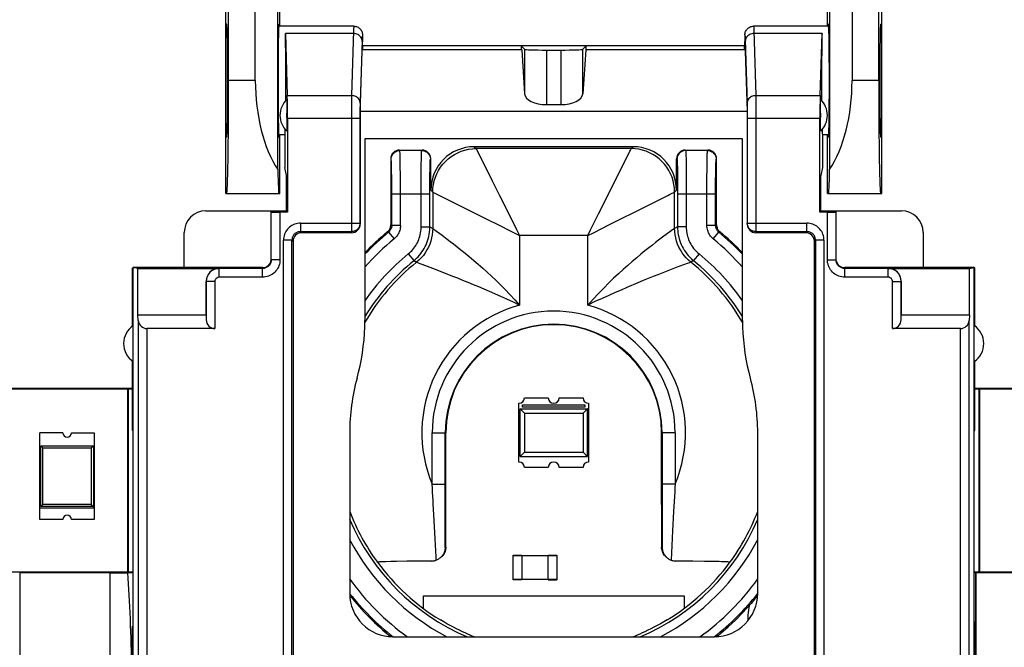
# Model space of a CAD drawing. Units: millimetres. Extents: x -88 to 41, y -24 to 43.
# Drawn here: x 7 to 30, y -15 to 0 of the extents above; entities that cross this region are included whole.
import ezdxf

# ---------------------------------------------------------------- set-up
doc = ezdxf.new("R2010")
doc.units = ezdxf.units.MM
doc.header["$LTSCALE"] = 23.1
doc.layers.get('0').update_dxf_attribs({"linetype": 'CONTINUOUS'})
for name, color, linetype in [('ASSI', 7, 'CONTINUOUS'), ('DRAFT', 7, 'CONTINUOUS'), ('IMPORT_IGES', 7, 'CONTINUOUS'), ('RACCORDO', 7, 'CONTINUOUS'), ('SMUSSO', 7, 'CONTINUOUS')]:
    doc.layers.add(name, color=color, linetype=linetype)
doc.styles.get("Standard").update_dxf_attribs({"font": 'txt', "width": 0.8})
doc.dimstyles.new('DIMSTYLE_1', dxfattribs={"dimtxt": 3, "dimasz": 3, "dimexe": 1.5, "dimexo": 0.5, "dimgap": 0.75, "dimtad": 1, "dimtxsty": 'STANDARD', "dimblk": '_FILLED', "dimblk1": '_FILLED', "dimblk2": '_FILLED', "dimcen": 0.09, "dimazin": 2, "dimtfac": 1, "dimtofl": 0, "dimtmove": 0, "dimatfit": 3, "dimldrblk": '_FILLED', "dimfxl": 1, "dimtolj": 1, "dimarcsym": 0})

# ---------------------------------------------------------------- blocks, each defined once
blk = doc.blocks.new('_FILLED')
at = {"color": 0, "linetype": 'BYBLOCK'}
blk.add_solid([(0, 0), (-1, 0.1333), (-1, -0.1333)], dxfattribs=at)
blk = doc.blocks.new('*D1')
at = {"color": 7, "linetype": 'CONTINUOUS'}
for p, q in [((29.724, 24.499), (41.361, 24.499)), ((39.861, 24.499), (39.861, 0)), ((39.861, -24.499), (39.861, 0)), ((29.724, -24.499), (41.361, -24.499))]:
    blk.add_line(p, q, dxfattribs=at)
at = {"color": 7, "linetype": 'CONTINUOUS', "xscale": 3, "yscale": 3, "zscale": 3}
for p, rotation in [((39.861, 24.499), 90), ((39.861, -24.499), 270)]:
    blk.add_blockref('_FILLED', p, dxfattribs=dict(at, rotation=rotation))
at = {"color": 7, "linetype": 'CONTINUOUS', "insert": (36.111, 0), "char_height": 3, "width": 7.07143, "attachment_point": 2, "rotation": 90, "line_spacing_factor": 0.9}
blk.add_mtext('{\\ftxt;\\W0.0001;\\H0.0001;\\~}{\\ftxt;\\W1.5714285714;\\H3.0; }{\\ftxt;\\W0.0001;\\H0.0001;\\~}', dxfattribs=at)

msp = doc.modelspace()

# ---------------------------------------------------------------- linework, layer by layer
at = {"color": 7, "linetype": 'CONTINUOUS'}
for p, q in [((14.725, -0.65), (12.996, -0.65)), ((23.905, -0.651), (23.924, -0.65)), ((25.654, -0.65), (23.924, -0.65)), ((14.925, -0.85), (14.925, -0.998)), ((23.725, -0.85), (23.725, -0.998)), ((14.871, -2.61), (14.925, -0.998)), ((14.931, -1.19), (14.925, -0.998)), ((23.725, -1.1), (14.925, -1.1)), ((18.575, -1.1), (18.656, -1.181)), ((20.075, -1.1), (19.994, -1.181)), ((23.719, -1.19), (23.725, -0.998)), ((23.725, -0.998), (23.779, -2.61)), ((18.588, -1.19), (18.656, -2.203)), ((19.156, -1.198), (19.494, -1.198)), ((20.062, -1.19), (19.994, -2.203)), ((19.156, -2.454), (19.494, -2.454)), ((23.779, -2.61), (14.871, -2.61)), ((14.871, -5.198), (14.871, -2.61)), ((23.779, -2.61), (23.779, -5.198)), ((13.138, -3.15), (12.996, -3.15)), ((13.138, -3.15), (13.138, -3.9)), ((25.654, -3.15), (25.512, -3.15)), ((25.512, -3.15), (25.512, -3.9)), ((23.671, -3.242), (14.979, -3.242)), ((14.979, -3.242), (14.979, -7.419)), ((23.671, -7.419), (23.671, -3.242)), ((15.775, -3.5), (16.296, -3.5)), ((21.154, -3.421), (17.496, -3.421)), ((22.354, -3.5), (22.875, -3.5)), ((15.575, -3.7), (15.575, -5.221)), ((16.496, -4.421), (16.496, -3.7)), ((22.154, -4.421), (22.154, -3.7)), ((23.075, -5.221), (23.075, -3.7)), ((13.175, -4.084), (13.138, -3.9)), ((25.512, -3.9), (25.475, -4.084)), ((13.175, -4.903), (13.175, -4.084)), ((25.475, -4.903), (25.475, -4.084)), ((11.321, -4.897), (13.175, -4.897)), ((25.475, -4.897), (27.329, -4.897)), ((10.822, -6.197), (10.822, -5.396)), ((14.671, -5.4), (13.522, -5.4)), ((25.128, -5.4), (23.979, -5.4)), ((27.828, -5.396), (27.828, -6.197)), ((13.325, -5.597), (13.325, -15.186)), ((25.325, -15.186), (25.325, -5.597)), ((9.646, -9.95), (9.628, -9.95)), ((9.646, -14.45), (9.646, -9.95)), ((29.004, -9.95), (29.022, -9.95)), ((29.004, -14.45), (29.004, -9.95)), ((14.629, -10.002), (14.629, -13.696)), ((16.841, -12.631), (16.842, -10)), ((21.808, -11.652), (21.808, -10)), ((24.021, -13.696), (24.021, -10.002)), ((21.808, -11.652), (21.809, -12.631)), ((15.269, -12.983), (15.269, -12.982)), ((15.573, -12.966), (15.465, -12.969)), ((15.704, -12.963), (15.573, -12.966)), ((15.941, -12.959), (15.704, -12.963)), ((16.218, -12.955), (15.941, -12.959)), ((16.52, -12.953), (16.218, -12.955)), ((22.528, -12.956), (22.13, -12.953)), ((22.793, -12.96), (22.528, -12.956)), ((23.014, -12.964), (22.793, -12.96)), ((23.381, -12.982), (23.381, -12.983)), ((24.019, -13.746), (24.007, -13.76)), ((9.646, -14.45), (9.628, -14.45)), ((29.004, -14.45), (29.022, -14.45)), ((15.629, -14.696), (23.021, -14.696))]:
    msp.add_line(p, q, dxfattribs=at)
at = {"color": 250, "linetype": 'CONTINUOUS'}
for p, q in [((14.716, -0.817), (13.149, -0.817)), ((23.931, -0.723), (23.932, -0.751)), ((23.932, -0.751), (23.977, -2.246)), ((25.501, -0.817), (23.934, -0.817)), ((14.917, -0.968), (14.873, -2.42)), ((23.733, -0.96), (23.777, -2.42)), ((18.588, -1.19), (14.931, -1.19)), ((18.656, -1.181), (18.656, -2.203)), ((19.156, -1.198), (19.156, -2.454)), ((19.494, -2.454), (19.494, -1.198)), ((19.994, -2.203), (19.994, -1.181)), ((23.719, -1.19), (20.062, -1.19)), ((13.192, -2.246), (14.673, -2.246)), ((23.977, -2.246), (25.458, -2.246)), ((23.977, -2.246), (23.978, -2.298)), ((14.671, -2.373), (14.67, -2.547)), ((14.872, -2.458), (14.871, -2.504)), ((14.873, -2.42), (14.872, -2.458)), ((23.777, -2.42), (23.778, -2.454)), ((23.778, -2.454), (23.779, -2.494)), ((23.978, -2.298), (23.979, -2.39)), ((23.979, -2.39), (23.98, -2.526)), ((14.67, -2.547), (14.669, -5.376)), ((14.87, -2.557), (14.869, -2.655)), ((14.869, -2.655), (14.869, -5.179)), ((14.871, -2.504), (14.87, -2.557)), ((23.779, -2.494), (23.78, -2.56)), ((23.78, -2.56), (23.781, -2.654)), ((23.781, -2.654), (23.781, -5.179)), ((23.98, -2.526), (23.981, -2.721)), ((13.198, -2.766), (14.869, -2.766)), ((23.781, -2.766), (25.452, -2.766)), ((23.981, -2.721), (23.981, -5.376)), ((15.784, -3.509), (15.775, -3.5)), ((16.287, -3.509), (15.784, -3.509)), ((16.287, -3.509), (16.296, -3.5)), ((17.496, -3.421), (17.541, -3.466)), ((21.109, -3.466), (17.541, -3.466)), ((17.541, -3.466), (17.912, -4.209)), ((21.109, -3.466), (21.154, -3.421)), ((22.354, -3.5), (22.363, -3.509)), ((22.866, -3.509), (22.363, -3.509)), ((22.369, -3.622), (22.371, -3.703)), ((22.866, -3.509), (22.875, -3.5)), ((15.584, -3.709), (15.575, -3.7)), ((15.593, -3.903), (15.591, -3.834)), ((15.792, -3.707), (15.79, -3.629)), ((15.794, -3.851), (15.792, -3.707)), ((15.796, -4.09), (15.794, -3.851)), ((16.276, -3.934), (16.278, -3.817)), ((16.278, -3.817), (16.279, -3.717)), ((16.487, -3.709), (16.496, -3.7)), ((20.36, -4.964), (20.96, -3.764)), ((20.96, -3.764), (21.011, -3.662)), ((22.154, -3.7), (22.163, -3.709)), ((22.17, -3.83), (22.171, -3.903)), ((22.371, -3.703), (22.372, -3.803)), ((22.372, -3.803), (22.374, -3.974)), ((22.855, -3.934), (22.856, -3.817)), ((22.856, -3.817), (22.858, -3.717)), ((23.066, -3.709), (23.075, -3.7)), ((15.594, -3.983), (15.593, -3.903)), ((15.596, -4.123), (15.594, -3.983)), ((16.275, -4.135), (16.276, -3.934)), ((16.475, -4.21), (16.476, -4.049)), ((16.476, -4.049), (16.478, -3.955)), ((22.171, -3.903), (22.173, -3.989)), ((22.173, -3.989), (22.175, -4.128)), ((22.374, -3.974), (22.375, -4.156)), ((22.853, -4.135), (22.855, -3.934)), ((23.053, -4.21), (23.055, -4.049)), ((23.055, -4.049), (23.056, -3.955)), ((15.597, -4.334), (15.596, -4.123)), ((15.798, -4.362), (15.796, -4.09)), ((16.274, -4.356), (16.275, -4.135)), ((16.474, -4.386), (16.475, -4.21)), ((17.912, -4.209), (18.079, -4.542)), ((22.175, -4.128), (22.176, -4.277)), ((22.176, -4.277), (22.176, -4.447)), ((22.375, -4.156), (22.376, -4.358)), ((22.852, -4.356), (22.853, -4.135)), ((23.052, -4.386), (23.053, -4.21)), ((15.598, -4.509), (15.597, -4.334)), ((15.598, -4.509), (16.474, -4.509)), ((15.598, -5.232), (15.598, -4.509)), ((15.798, -5.232), (15.798, -4.362)), ((16.274, -5.268), (16.274, -4.356)), ((16.474, -5.268), (16.474, -4.386)), ((16.496, -4.421), (16.541, -4.466)), ((16.541, -4.466), (16.541, -5.3)), ((22.109, -4.466), (22.154, -4.421)), ((22.109, -5.3), (22.109, -4.466)), ((22.176, -4.447), (22.176, -5.268)), ((22.176, -4.509), (23.052, -4.509)), ((22.376, -4.358), (22.376, -5.268)), ((22.852, -5.232), (22.852, -4.356)), ((23.052, -5.232), (23.052, -4.386)), ((18.079, -4.542), (18.267, -4.919)), ((21.448, -4.796), (21.954, -4.543)), ((17.184, -4.787), (17.864, -5.127)), ((18.267, -4.919), (18.47, -5.326)), ((20.611, -5.215), (21.448, -4.796)), ((13.498, -5.179), (14.869, -5.179)), ((14.869, -5.179), (14.871, -5.198)), ((17.864, -5.127), (17.994, -5.192)), ((23.781, -5.179), (23.779, -5.198)), ((23.781, -5.179), (25.152, -5.179)), ((13.498, -5.376), (14.669, -5.376)), ((14.669, -5.376), (14.671, -5.4)), ((15.502, -5.375), (15.525, -5.386)), ((15.525, -5.386), (15.652, -5.541)), ((15.575, -5.221), (15.598, -5.232)), ((15.798, -5.232), (15.598, -5.232)), ((16.274, -5.268), (16.474, -5.268)), ((16.474, -5.268), (16.541, -5.3)), ((16.541, -5.3), (16.546, -5.303)), ((16.546, -5.303), (16.628, -5.363)), ((18.47, -5.326), (18.54, -5.465)), ((20.11, -5.465), (20.238, -5.401)), ((20.238, -5.401), (20.611, -5.215)), ((22.03, -5.357), (21.913, -5.443)), ((22.176, -5.268), (22.109, -5.3)), ((22.376, -5.268), (22.176, -5.268)), ((23.052, -5.232), (22.852, -5.232)), ((22.998, -5.541), (23.125, -5.386)), ((23.075, -5.221), (23.052, -5.232)), ((23.148, -5.375), (23.125, -5.386)), ((23.981, -5.376), (23.979, -5.4)), ((23.981, -5.376), (25.152, -5.376)), ((13.104, -15.211), (13.104, -5.573)), ((13.301, -15.211), (13.301, -5.573)), ((20.11, -5.465), (18.54, -5.465)), ((18.54, -5.465), (18.54, -7.069)), ((20.11, -7.069), (20.11, -5.465)), ((25.349, -5.573), (25.349, -15.211)), ((25.546, -5.573), (25.546, -15.211)), ((15.979, -5.888), (16.105, -6.043)), ((22.671, -5.888), (22.545, -6.043)), ((16.105, -6.043), (16.168, -6.079)), ((16.205, -6.092), (16.351, -6.147)), ((22.395, -6.111), (22.316, -6.14)), ((22.482, -6.079), (22.477, -6.081)), ((22.545, -6.043), (22.482, -6.079)), ((16.351, -6.147), (16.536, -6.217)), ((16.536, -6.217), (16.791, -6.314)), ((22.146, -6.204), (21.913, -6.294)), ((22.316, -6.14), (22.146, -6.204)), ((16.53, -10), (16.842, -10)), ((16.53, -11.182), (16.53, -10)), ((16.829, -12.348), (16.83, -10)), ((22.12, -10), (21.808, -10)), ((21.82, -10), (21.82, -11.446)), ((22.12, -10), (22.12, -11.182)), ((16.53, -11.182), (16.83, -11.182)), ((22.12, -11.182), (21.82, -11.182)), ((21.82, -11.446), (21.82, -11.61)), ((22.112, -11.355), (22.086, -11.816)), ((21.82, -11.61), (21.822, -12.645)), ((16.598, -12.44), (16.567, -11.881)), ((22.086, -11.816), (22.062, -12.26)), ((16.828, -12.645), (16.829, -12.348)), ((22.062, -12.26), (22.028, -12.934)), ((16.828, -12.645), (16.841, -12.631)), ((21.809, -12.631), (21.822, -12.645))]:
    msp.add_line(p, q, dxfattribs=at)
for points in [[(14.725, -0.65), (14.724, -0.652), (14.723, -0.658), (14.722, -0.668), (14.721, -0.682), (14.72, -0.701), (14.719, -0.724), (14.718, -0.751), (14.673, -2.246)], [(23.925, -0.65), (23.926, -0.652), (23.927, -0.658), (23.928, -0.668), (23.929, -0.682)], [(14.916, -0.991), (14.914, -0.968), (14.909, -0.946), (14.9, -0.925), (14.888, -0.905), (14.874, -0.886), (14.857, -0.869), (14.837, -0.854), (14.815, -0.841), (14.792, -0.831), (14.767, -0.824), (14.742, -0.819), (14.716, -0.817)], [(14.925, -0.85), (14.924, -0.851), (14.923, -0.853), (14.923, -0.858), (14.922, -0.865), (14.921, -0.873), (14.92, -0.884), (14.92, -0.896), (14.919, -0.911), (14.918, -0.928), (14.917, -0.968)], [(23.725, -0.85), (23.726, -0.851), (23.727, -0.856), (23.728, -0.865), (23.729, -0.877), (23.73, -0.892), (23.731, -0.911), (23.732, -0.934), (23.733, -0.96)], [(23.934, -0.817), (23.908, -0.819), (23.883, -0.824), (23.858, -0.831), (23.835, -0.841), (23.813, -0.854), (23.793, -0.869), (23.776, -0.886), (23.762, -0.905), (23.75, -0.925), (23.741, -0.946), (23.736, -0.968), (23.734, -0.991)], [(23.929, -0.682), (23.93, -0.701), (23.931, -0.723)], [(14.673, -2.246), (14.672, -2.273), (14.671, -2.373)], [(14.873, -2.42), (14.871, -2.397), (14.865, -2.375), (14.857, -2.354), (14.845, -2.333), (14.831, -2.315), (14.813, -2.298), (14.794, -2.283), (14.772, -2.27), (14.749, -2.26), (14.724, -2.253), (14.699, -2.248), (14.673, -2.246)], [(23.977, -2.246), (23.951, -2.248), (23.926, -2.253), (23.901, -2.26), (23.878, -2.27), (23.856, -2.283), (23.837, -2.298), (23.819, -2.315), (23.805, -2.333), (23.793, -2.354), (23.785, -2.375), (23.779, -2.397), (23.777, -2.42)], [(15.584, -3.709), (15.586, -3.683), (15.591, -3.657), (15.599, -3.632), (15.611, -3.609), (15.625, -3.587), (15.643, -3.568), (15.662, -3.55), (15.684, -3.536), (15.707, -3.524), (15.732, -3.516), (15.758, -3.511), (15.784, -3.509)], [(15.79, -3.629), (15.789, -3.595), (15.788, -3.567), (15.787, -3.543), (15.786, -3.525), (15.785, -3.514), (15.784, -3.509)], [(16.279, -3.717), (16.281, -3.639), (16.282, -3.608), (16.283, -3.58), (16.283, -3.557), (16.284, -3.538), (16.285, -3.523), (16.286, -3.513), (16.287, -3.509)], [(16.287, -3.509), (16.314, -3.511), (16.339, -3.516), (16.364, -3.524), (16.387, -3.536), (16.409, -3.55), (16.429, -3.568), (16.446, -3.587), (16.461, -3.609), (16.472, -3.632), (16.481, -3.657), (16.486, -3.683), (16.487, -3.709)], [(16.541, -4.466), (16.545, -4.378), (16.556, -4.292), (16.575, -4.207), (16.601, -4.124), (16.634, -4.043), (16.675, -3.966), (16.722, -3.892), (16.775, -3.823), (16.834, -3.759), (16.898, -3.7), (16.967, -3.647), (17.041, -3.6), (17.118, -3.559), (17.199, -3.526), (17.282, -3.5), (17.367, -3.481), (17.453, -3.47), (17.541, -3.466)], [(21.011, -3.662), (21.067, -3.551), (21.081, -3.523), (21.092, -3.5), (21.101, -3.483), (21.106, -3.471), (21.109, -3.466)], [(22.109, -4.466), (22.105, -4.378), (22.094, -4.292), (22.075, -4.207), (22.049, -4.124), (22.016, -4.043), (21.975, -3.966), (21.928, -3.892), (21.875, -3.823), (21.816, -3.759), (21.752, -3.7), (21.683, -3.647), (21.609, -3.6), (21.532, -3.559), (21.451, -3.526), (21.368, -3.5), (21.283, -3.481), (21.197, -3.47), (21.109, -3.466)], [(22.363, -3.509), (22.336, -3.511), (22.311, -3.516), (22.286, -3.524), (22.263, -3.536), (22.241, -3.55), (22.221, -3.568), (22.204, -3.587), (22.189, -3.609), (22.178, -3.632), (22.169, -3.657), (22.164, -3.683), (22.163, -3.709)], [(22.363, -3.509), (22.364, -3.513), (22.365, -3.524), (22.366, -3.54), (22.367, -3.562), (22.368, -3.589), (22.369, -3.622)], [(22.858, -3.717), (22.859, -3.639), (22.86, -3.608), (22.861, -3.58), (22.862, -3.557), (22.863, -3.538), (22.864, -3.523), (22.865, -3.513), (22.866, -3.509)], [(22.866, -3.509), (22.892, -3.511), (22.918, -3.516), (22.943, -3.524), (22.966, -3.536), (22.988, -3.55), (23.007, -3.568), (23.025, -3.587), (23.039, -3.609), (23.051, -3.632), (23.059, -3.657), (23.064, -3.683), (23.066, -3.709)], [(15.591, -3.834), (15.59, -3.805), (15.589, -3.778), (15.588, -3.755), (15.587, -3.736), (15.586, -3.723), (15.585, -3.713), (15.584, -3.709)], [(16.478, -3.955), (16.479, -3.875), (16.48, -3.842), (16.481, -3.813), (16.482, -3.788), (16.482, -3.766), (16.483, -3.747), (16.484, -3.732), (16.485, -3.721), (16.486, -3.713), (16.487, -3.709)], [(22.163, -3.709), (22.164, -3.713), (22.165, -3.721), (22.166, -3.734), (22.167, -3.751), (22.168, -3.773), (22.169, -3.799), (22.17, -3.83)], [(23.056, -3.955), (23.058, -3.875), (23.058, -3.842), (23.059, -3.813), (23.06, -3.788), (23.061, -3.766), (23.062, -3.747), (23.063, -3.732), (23.064, -3.721), (23.065, -3.713), (23.066, -3.709)], [(16.541, -4.466), (16.559, -4.475), (17.184, -4.787)], [(21.954, -4.543), (21.992, -4.524), (22.052, -4.494)], [(22.052, -4.494), (22.075, -4.483), (22.092, -4.474), (22.104, -4.469), (22.109, -4.466)], [(20.11, -5.465), (20.174, -5.337), (20.36, -4.964)], [(14.869, -5.179), (14.868, -5.2), (14.865, -5.22), (14.859, -5.24), (14.852, -5.259), (14.842, -5.278), (14.831, -5.295), (14.817, -5.311), (14.802, -5.326), (14.786, -5.339), (14.769, -5.35), (14.75, -5.359), (14.73, -5.367), (14.71, -5.372), (14.69, -5.375), (14.669, -5.376)], [(17.994, -5.192), (18.401, -5.395), (18.54, -5.465)], [(23.981, -5.376), (23.96, -5.375), (23.94, -5.372), (23.92, -5.367), (23.9, -5.359), (23.881, -5.35), (23.864, -5.339), (23.848, -5.326), (23.833, -5.311), (23.819, -5.295), (23.808, -5.278), (23.798, -5.259), (23.791, -5.24), (23.785, -5.22), (23.782, -5.2), (23.781, -5.179)], [(15.598, -5.232), (15.597, -5.247), (15.596, -5.261), (15.593, -5.276), (15.589, -5.29), (15.584, -5.304), (15.579, -5.317), (15.572, -5.33), (15.564, -5.343), (15.556, -5.355), (15.546, -5.366), (15.536, -5.376), (15.525, -5.386)], [(15.798, -5.232), (15.797, -5.262), (15.793, -5.291), (15.788, -5.319), (15.781, -5.348), (15.771, -5.376), (15.76, -5.402), (15.746, -5.428), (15.731, -5.454), (15.714, -5.477), (15.695, -5.5), (15.674, -5.521), (15.652, -5.541)], [(15.979, -5.888), (16.006, -5.866), (16.032, -5.841), (16.057, -5.815), (16.082, -5.788), (16.106, -5.758), (16.128, -5.728), (16.149, -5.696), (16.169, -5.663), (16.187, -5.63), (16.204, -5.595), (16.219, -5.56), (16.232, -5.523), (16.244, -5.486), (16.254, -5.446), (16.262, -5.405), (16.268, -5.361), (16.272, -5.316), (16.274, -5.268)], [(16.105, -6.043), (16.138, -6.015), (16.171, -5.985), (16.203, -5.952), (16.234, -5.917), (16.264, -5.881), (16.292, -5.843), (16.318, -5.803), (16.343, -5.762), (16.366, -5.72), (16.386, -5.677), (16.405, -5.633), (16.421, -5.587), (16.436, -5.54), (16.449, -5.491), (16.459, -5.439), (16.467, -5.385), (16.472, -5.327), (16.474, -5.268)], [(16.541, -5.3), (16.538, -5.374), (16.53, -5.448), (16.516, -5.521), (16.497, -5.593), (16.472, -5.663), (16.443, -5.732), (16.408, -5.797), (16.369, -5.861), (16.325, -5.921), (16.276, -5.977), (16.224, -6.03), (16.168, -6.079)], [(16.628, -5.363), (16.708, -5.421), (16.757, -5.458)], [(22.109, -5.3), (22.105, -5.303), (22.03, -5.357)], [(22.482, -6.079), (22.426, -6.03), (22.374, -5.977), (22.325, -5.921), (22.281, -5.861), (22.242, -5.797), (22.207, -5.732), (22.178, -5.663), (22.153, -5.593), (22.134, -5.521), (22.12, -5.448), (22.112, -5.374), (22.109, -5.3)], [(22.176, -5.268), (22.177, -5.312), (22.18, -5.356), (22.185, -5.401), (22.193, -5.447), (22.202, -5.494), (22.214, -5.54), (22.228, -5.585), (22.244, -5.63), (22.262, -5.674), (22.283, -5.717), (22.305, -5.759), (22.33, -5.801), (22.358, -5.842), (22.388, -5.883), (22.421, -5.924), (22.459, -5.964), (22.5, -6.004), (22.545, -6.043)], [(22.376, -5.268), (22.377, -5.303), (22.379, -5.339), (22.383, -5.375), (22.389, -5.411), (22.397, -5.448), (22.406, -5.485), (22.418, -5.521), (22.431, -5.557), (22.445, -5.593), (22.461, -5.627), (22.479, -5.661), (22.499, -5.694), (22.521, -5.727), (22.545, -5.76), (22.572, -5.792), (22.602, -5.825), (22.635, -5.857), (22.671, -5.888)], [(22.998, -5.541), (22.976, -5.521), (22.955, -5.5), (22.936, -5.477), (22.919, -5.454), (22.904, -5.429), (22.891, -5.403), (22.879, -5.376), (22.869, -5.348), (22.862, -5.319), (22.857, -5.291), (22.853, -5.262), (22.852, -5.232)], [(23.125, -5.386), (23.114, -5.376), (23.104, -5.366), (23.094, -5.355), (23.086, -5.343), (23.078, -5.33), (23.071, -5.317), (23.066, -5.304), (23.061, -5.29), (23.057, -5.276), (23.054, -5.261), (23.053, -5.247), (23.052, -5.232)], [(16.757, -5.458), (16.875, -5.546), (16.944, -5.599), (17.019, -5.657), (17.102, -5.722), (17.191, -5.793), (17.285, -5.868), (17.383, -5.95), (17.486, -6.036), (17.589, -6.125), (17.691, -6.215), (17.794, -6.307), (17.896, -6.403), (17.999, -6.5), (18.101, -6.6), (18.206, -6.706), (18.315, -6.821), (18.427, -6.941), (18.54, -7.069)], [(21.741, -5.572), (21.672, -5.625), (21.596, -5.684), (21.514, -5.749), (21.426, -5.819), (21.333, -5.895), (21.235, -5.976), (21.134, -6.062), (21.03, -6.152), (20.924, -6.246), (20.816, -6.345), (20.705, -6.448), (20.593, -6.556), (20.477, -6.672), (20.358, -6.796), (20.235, -6.929), (20.11, -7.069)], [(21.913, -5.443), (21.862, -5.481), (21.741, -5.572)], [(16.168, -6.079), (16.173, -6.081), (16.205, -6.092)], [(22.477, -6.081), (22.448, -6.091), (22.395, -6.111)], [(16.791, -6.314), (16.997, -6.396), (17.11, -6.441), (17.229, -6.489), (17.349, -6.538), (17.47, -6.588), (17.591, -6.64), (17.715, -6.692), (17.84, -6.747), (18.1, -6.862)], [(21.913, -6.294), (21.722, -6.368), (21.616, -6.41), (21.386, -6.503)], [(21.386, -6.503), (21.265, -6.553), (21.01, -6.66)], [(21.01, -6.66), (20.876, -6.718), (20.739, -6.779), (20.593, -6.843), (20.437, -6.912), (20.275, -6.986), (20.11, -7.069)], [(18.1, -6.862), (18.242, -6.925), (18.39, -6.994), (18.54, -7.069)], [(16.539, -11.377), (16.534, -11.281), (16.53, -11.182)], [(22.12, -11.182), (22.116, -11.27), (22.112, -11.355)], [(16.567, -11.881), (16.554, -11.641), (16.55, -11.556), (16.539, -11.377)], [(16.622, -12.934), (16.619, -12.854), (16.598, -12.44)], [(23.8, -14.321), (23.801, -14.26), (23.804, -14.2), (23.809, -14.14), (23.816, -14.081), (23.825, -14.022), (23.836, -13.964)]]:
    msp.add_lwpolyline(points, dxfattribs=at)
at = {"color": 7, "linetype": 'CONTINUOUS'}
for points in [[(14.725, -0.65), (14.745, -0.651), (14.765, -0.654), (14.785, -0.659), (14.804, -0.666), (14.822, -0.675), (14.839, -0.686), (14.856, -0.699), (14.871, -0.713), (14.884, -0.729), (14.896, -0.747), (14.906, -0.766), (14.915, -0.786), (14.92, -0.807), (14.924, -0.828), (14.925, -0.85)], [(23.725, -0.85), (23.726, -0.829), (23.729, -0.809), (23.735, -0.788), (23.742, -0.769), (23.752, -0.75), (23.763, -0.732), (23.777, -0.716), (23.791, -0.701), (23.808, -0.688), (23.825, -0.677), (23.844, -0.667), (23.864, -0.66), (23.884, -0.654), (23.905, -0.651)], [(15.502, -5.375), (15.517, -5.362), (15.53, -5.347), (15.542, -5.332), (15.551, -5.315), (15.56, -5.297), (15.566, -5.279), (15.571, -5.26), (15.574, -5.241), (15.575, -5.221)], [(23.075, -5.221), (23.076, -5.241), (23.079, -5.26), (23.084, -5.279), (23.09, -5.297), (23.098, -5.315), (23.108, -5.332), (23.12, -5.347), (23.133, -5.362), (23.148, -5.375)], [(14.799, -8.75), (14.836, -8.605), (14.87, -8.459), (14.899, -8.312), (14.923, -8.164), (14.943, -8.016), (14.959, -7.867), (14.97, -7.718), (14.977, -7.568), (14.979, -7.419)], [(23.671, -7.419), (23.673, -7.568), (23.68, -7.718), (23.691, -7.867), (23.707, -8.016), (23.727, -8.164), (23.751, -8.312), (23.78, -8.459), (23.814, -8.605), (23.851, -8.75)], [(16.828, -12.645), (16.826, -12.669), (16.823, -12.693), (16.818, -12.715), (16.812, -12.736), (16.804, -12.757), (16.796, -12.776), (16.786, -12.795), (16.775, -12.812), (16.764, -12.829), (16.751, -12.845), (16.737, -12.859), (16.735, -12.862)], [(16.841, -12.631), (16.84, -12.656), (16.837, -12.681), (16.832, -12.706), (16.824, -12.731), (16.814, -12.755), (16.802, -12.778), (16.789, -12.801), (16.773, -12.822), (16.756, -12.841), (16.752, -12.844)], [(21.877, -12.822), (21.861, -12.801), (21.848, -12.778), (21.836, -12.755), (21.826, -12.731), (21.818, -12.706), (21.813, -12.681), (21.81, -12.656), (21.809, -12.631)], [(21.822, -12.645), (21.824, -12.669), (21.827, -12.693), (21.832, -12.715), (21.838, -12.736), (21.846, -12.757), (21.854, -12.776), (21.864, -12.795), (21.875, -12.812), (21.886, -12.829), (21.899, -12.845), (21.913, -12.859), (21.915, -12.862)], [(16.735, -12.862), (16.723, -12.873), (16.708, -12.886), (16.692, -12.898), (16.676, -12.908), (16.658, -12.918), (16.641, -12.927), (16.622, -12.934)], [(21.915, -12.862), (21.927, -12.873), (21.942, -12.886), (21.958, -12.898), (21.974, -12.908), (21.992, -12.918), (22.009, -12.927), (22.028, -12.934)], [(15.465, -12.969), (15.419, -12.97), (15.38, -12.972), (15.346, -12.974), (15.319, -12.975), (15.297, -12.977), (15.282, -12.979), (15.272, -12.98), (15.269, -12.982)], [(16.52, -12.953), (16.537, -12.952), (16.554, -12.951), (16.571, -12.948), (16.588, -12.944), (16.605, -12.94), (16.622, -12.934)], [(22.028, -12.934), (22.045, -12.94), (22.062, -12.944), (22.079, -12.948), (22.096, -12.951), (22.113, -12.952), (22.13, -12.953)], [(23.381, -12.982), (23.378, -12.98), (23.368, -12.979), (23.353, -12.977), (23.331, -12.975), (23.304, -12.974), (23.27, -12.972), (23.231, -12.97), (23.185, -12.969), (23.134, -12.967), (23.014, -12.964)], [(24.007, -13.76), (23.982, -13.791), (23.955, -13.824), (23.927, -13.857), (23.898, -13.892), (23.868, -13.927), (23.836, -13.964)], [(23.071, -14.694), (23.169, -14.615), (23.344, -14.463), (23.514, -14.303), (23.678, -14.137), (23.836, -13.964)], [(17.491, -14.696), (17.451, -14.679), (17.4, -14.658), (17.345, -14.634), (17.287, -14.607), (17.224, -14.578), (17.159, -14.547), (17.09, -14.513), (17.018, -14.476), (16.944, -14.437), (16.869, -14.396), (16.793, -14.352), (16.716, -14.306)], [(21.934, -14.306), (21.857, -14.352), (21.781, -14.396), (21.706, -14.437), (21.632, -14.476), (21.56, -14.513), (21.491, -14.547), (21.426, -14.578), (21.363, -14.607), (21.305, -14.634), (21.25, -14.658), (21.199, -14.679), (21.159, -14.696)]]:
    msp.add_lwpolyline(points, dxfattribs=at)
for radius, start, end in [(6, 129.5755, 136.4292), (6, 43.5708, 50.4245), (2.483, 0, 180), (4.696, 164.5578, 180.0213), (4.696, 359.9787, 15.4422), (5.035, 216.3256, 238.7912), (5.035, 301.2088, 323.6744)]:
    msp.add_arc((19.325, -10), radius, start, end, dxfattribs=at)
at = {"color": 250, "linetype": 'CONTINUOUS'}
for radius, start, end in [(5.977, 129.4762, 136.6411), (5.977, 43.3594, 50.5238), (5.777, 129.4761, 138.7807), (5.777, 41.2154, 50.5235), (5.301, 129.14, 145.0942), (5.301, 34.908, 50.86), (5.101, 129.14, 148.4529), (5.034, 128.8381, 149.7131), (5.034, 30.293, 51.1619), (5.101, 31.549, 50.86), (3.035, 104.9842, 202.9303), (2.795, 0, 180), (3.035, 337.0697, 75.0158), (2.495, 0, 180), (5.101, 202.9718, 247.0353), (5.034, 201.1142, 216.3221), (5.101, 292.9644, 337.0307), (5.034, 323.6779, 338.8877), (5.301, 207.6343, 242.3679), (5.301, 297.6317, 332.3679), (5.777, 215.6058, 234.3972), (5.777, 305.6054, 324.394), (5.977, 218.2054, 231.7943), (5.977, 308.2056, 321.7945)]:
    msp.add_arc((19.325, -10), radius, start, end, dxfattribs=at)
at = {"color": 7, "linetype": 'CONTINUOUS'}
for centre, major_axis, ratio, start_param, end_param in [((18.575, -1.9), (0, 0.8), 0.034921, -0.479435, 0), ((20.075, -1.9), (0, 0.8), 0.034921, 0, 0.479435), ((19.156, -1.18), (0.5, 0), 0.034921, -3.106686, -1.570796), ((19.494, -1.18), (0.5, 0), 0.034921, -1.570796, -0.034907), ((19.156, -2.194), (0.5, 0), 0.519893, -3.106686, -1.570796), ((19.494, -2.194), (0.5, 0), 0.519893, -1.570796, -0.034907), ((15.775, -3.7), (0.141, -0.141), 0.999695, 2.356347, 3.926839), ((16.296, -3.7), (0.141, 0.141), 0.999695, -0.785246, 0.785246), ((17.497, -4.422), (0.707, -0.707), 0.999695, 2.356347, 3.926839), ((21.153, -4.422), (0.707, 0.707), 0.999695, -0.785246, 0.785246), ((22.354, -3.7), (0.141, -0.141), 0.999695, 2.356347, 3.926839), ((22.875, -3.7), (0.141, 0.141), 0.999695, -0.785246, 0.785246), ((11.322, -5.397), (-0.354, 0.354), 0.999695, -0.785246, 0.785246), ((27.328, -5.397), (-0.354, -0.354), 0.999695, 2.356347, 3.926839), ((14.671, -5.197), (-0.02, 0.202), 0.984662, -3.23876, -1.670994), ((23.979, -5.197), (0.02, 0.202), 0.984662, -4.612191, -3.044425), ((15.629, -13.696), (0.707, 0.707), 0.999695, -3.926839, -2.356347), ((19.325, -10.011), (0, 5.998), 0.999998, 2.242545, 2.466986), ((23.021, -13.696), (0.707, -0.707), 0.999695, -0.785246, 0.785246)]:
    msp.add_ellipse(centre, major_axis=major_axis, ratio=ratio, start_param=start_param, end_param=end_param, dxfattribs=at)
at = {"layer": 'ASSI', "color": 7, "linetype": 'CONTINUOUS'}
for centre, start_param, end_param in [((13.138, -1.9), 4.335754, 5.759587), ((25.512, -1.9), 0.523599, 1.947431), ((13.138, -1.9), 3.141593, 3.586822), ((25.512, -1.9), -3.586822, -3.141593)]:
    msp.add_ellipse(centre, major_axis=(0, 1.25), ratio=0.017455, start_param=start_param, end_param=end_param, dxfattribs=at)
at = {"layer": 'DRAFT', "color": 7, "linetype": 'CONTINUOUS'}
for p, q in [((11.775, -4.5), (11.775, 4.5)), ((26.875, -4.5), (26.875, 4.5)), ((11.843, -1.9), (11.843, 1.9)), ((26.807, -1.9), (26.807, 1.9)), ((13.025, -0.65), (13.025, 0.65)), ((25.625, -0.65), (25.625, 0.65)), ((11.798, -0.6), (11.775, -0.6)), ((13.002, -0.6), (13.025, -0.6)), ((25.648, -0.6), (25.625, -0.6)), ((26.852, -0.6), (26.875, -0.6)), ((13.025, -4.5), (13.025, -3.15)), ((25.625, -4.5), (25.625, -3.15)), ((11.798, -3.2), (11.775, -3.2)), ((13.002, -3.2), (13.025, -3.2)), ((25.648, -3.2), (25.625, -3.2)), ((26.852, -3.2), (26.875, -3.2)), ((11.775, -4.5), (13.025, -4.5)), ((25.625, -4.5), (26.875, -4.5)), ((12.825, -4.903), (13.175, -4.903)), ((13.198, -4.926), (13.175, -4.903)), ((25.475, -4.903), (25.452, -4.926)), ((25.475, -4.903), (25.825, -4.903)), ((9.646, -6.197), (9.628, -6.214)), ((9.628, -7.548), (9.628, -6.214)), ((9.646, -6.197), (10.822, -6.197)), ((9.646, -9.95), (9.646, -6.197)), ((9.751, -6.221), (9.646, -6.203)), ((27.828, -6.197), (29.004, -6.197)), ((28.899, -6.221), (29.004, -6.203)), ((29.004, -6.197), (29.022, -6.214)), ((29.004, -9.95), (29.004, -6.197)), ((29.022, -7.548), (29.022, -6.214)), ((9.628, -9.95), (9.628, -8.352)), ((29.022, -9.95), (29.022, -8.352)), ((9.525, -9), (6.625, -9)), ((9.525, -13.2), (9.525, -9)), ((30.458, -9), (29.125, -9)), ((29.125, -9), (29.125, -13.2)), ((6.625, -13.2), (9.525, -13.2)), ((29.125, -13.2), (30.458, -13.2)), ((9.628, -15.448), (9.628, -14.45)), ((9.646, -16.265), (9.646, -14.45)), ((29.004, -16.265), (29.004, -14.45)), ((29.022, -15.448), (29.022, -14.45))]:
    msp.add_line(p, q, dxfattribs=at)
for centre, start, end in [((9.925, -7.95), 123.9564, 236.0436), ((28.725, -7.95), 303.9564, 56.0436)]:
    msp.add_arc(centre, 0.5, start, end, dxfattribs=at)
for centre, major_axis, start_param, end_param in [((11.798, -1.9), (0, 1.3), -3.141593, 0), ((13.002, -1.9), (0, 1.3), 0, 3.141593), ((25.648, -1.9), (0, 1.3), -3.141593, 0), ((26.852, -1.9), (0, 1.3), 0, 3.141593), ((11.798, -1.9), (0, 2.6), 3.141593, 4.712389), ((26.852, -1.9), (0, 2.6), -4.712389, -3.141593)]:
    msp.add_ellipse(centre, major_axis=major_axis, ratio=0.017455, start_param=start_param, end_param=end_param, dxfattribs=at)
at = {"layer": 'IMPORT_IGES', "color": 7, "linetype": 'CONTINUOUS'}
for p, q in [((18.65, -9.2), (19.2, -9.2)), ((19.45, -9.2), (20, -9.2)), ((18.525, -10.675), (18.525, -9.325)), ((18.55, -9.45), (20.1, -9.45)), ((18.55, -9.45), (18.55, -9.45)), ((18.55, -9.45), (18.551, -9.451)), ((18.55, -10.55), (18.55, -9.45)), ((18.551, -9.451), (18.619, -9.519)), ((18.609, -9.358), (20.041, -9.358)), ((18.609, -9.414), (18.609, -9.358)), ((20.041, -9.414), (18.609, -9.414)), ((20.099, -9.451), (20.031, -9.519)), ((20.041, -9.358), (20.041, -9.414)), ((20.1, -9.45), (20.099, -9.451)), ((20.1, -10.55), (20.1, -9.45)), ((20.1, -9.45), (20.1, -9.45)), ((20.125, -9.325), (20.125, -10.675)), ((8.025, -10), (7.5, -10)), ((7.5, -12), (7.5, -10)), ((8.225, -10), (8.75, -10)), ((8.75, -10), (8.75, -12)), ((7.52, -10.3), (8.73, -10.3)), ((7.569, -10.349), (7.52, -10.3)), ((7.52, -11.7), (7.52, -10.3)), ((7.569, -10.349), (8.681, -10.349)), ((7.569, -11.651), (7.569, -10.349)), ((8.681, -10.349), (8.73, -10.3)), ((8.681, -10.349), (8.681, -11.651)), ((8.73, -10.3), (8.73, -11.7)), ((18.55, -10.55), (18.551, -10.549)), ((18.55, -10.55), (20.1, -10.55)), ((18.55, -10.55), (18.55, -10.55)), ((18.551, -10.549), (18.619, -10.481)), ((20.099, -10.549), (20.031, -10.481)), ((20.1, -10.55), (20.099, -10.549)), ((20.1, -10.55), (20.1, -10.55)), ((19.2, -10.8), (18.65, -10.8)), ((20, -10.8), (19.45, -10.8)), ((7.5, -11.73), (8.75, -11.73)), ((7.52, -11.7), (7.569, -11.651)), ((8.73, -11.7), (7.52, -11.7)), ((8.681, -11.651), (7.569, -11.651)), ((8.681, -11.651), (8.73, -11.7)), ((8.025, -12), (7.5, -12)), ((8.75, -12), (8.225, -12)), ((18.395, -12.815), (18.595, -12.815)), ((18.395, -12.825), (18.395, -12.815)), ((18.395, -12.825), (19.395, -12.825)), ((18.395, -13.375), (18.395, -12.825)), ((18.595, -12.815), (18.595, -13.385)), ((19.195, -12.815), (19.395, -12.815)), ((19.195, -13.385), (19.195, -12.815)), ((19.395, -12.815), (19.395, -12.825)), ((19.395, -12.825), (19.395, -13.375)), ((19.395, -13.375), (18.395, -13.375)), ((18.395, -13.385), (18.395, -13.375)), ((18.595, -13.385), (18.395, -13.385)), ((19.195, -13.385), (19.395, -13.385)), ((19.395, -13.375), (19.395, -13.385)), ((16.325, -13.75), (22.325, -13.75)), ((16.325, -14.043), (16.325, -13.75)), ((22.325, -13.75), (22.325, -14.043))]:
    msp.add_line(p, q, dxfattribs=at)
at = {"layer": 'IMPORT_IGES', "color": 250, "linetype": 'CONTINUOUS'}
for p, q in [((18.65, -9.55), (20, -9.55)), ((18.65, -9.55), (18.65, -10.45)), ((20, -9.55), (20, -10.45)), ((18.65, -10.45), (20, -10.45))]:
    msp.add_line(p, q, dxfattribs=at)
at = {"layer": 'IMPORT_IGES', "color": 7, "linetype": 'CONTINUOUS'}
for points in [[(18.619, -9.519), (18.642, -9.542), (18.65, -9.55)], [(20.031, -9.519), (20.008, -9.542), (20, -9.55)], [(18.619, -10.481), (18.642, -10.458), (18.65, -10.45)], [(20.031, -10.481), (20.008, -10.458), (20, -10.45)]]:
    msp.add_lwpolyline(points, dxfattribs=at)
for centre, radius, start, end in [((18.525, -9.2), 0.125, 270, 360), ((19.325, -9.2), 0.125, 180, 360), ((20.125, -9.2), 0.125, 180, 270), ((8.125, -10), 0.1, 180, 360), ((18.525, -10.8), 0.125, 0, 90), ((19.325, -10.8), 0.125, 0, 180), ((20.125, -10.8), 0.125, 90, 180), ((8.125, -12), 0.1, 0, 180)]:
    msp.add_arc(centre, radius, start, end, dxfattribs=at)
at = {"layer": 'RACCORDO', "color": 7, "linetype": 'CONTINUOUS'}
for p, q in [((13.149, -0.817), (13.192, -2.246)), ((25.458, -2.246), (25.501, -0.817)), ((13.181, -2.366), (13.181, -2.392)), ((13.181, -2.392), (13.181, -2.426)), ((13.181, -2.426), (13.182, -2.51)), ((25.468, -2.487), (25.469, -2.426)), ((25.468, -2.89), (25.468, -2.487)), ((25.469, -2.426), (25.469, -2.392)), ((13.182, -2.51), (13.182, -2.913)), ((13.182, -2.913), (13.181, -2.974)), ((13.198, -2.766), (13.198, -4.926)), ((25.452, -4.926), (25.452, -2.766)), ((25.469, -2.974), (25.468, -2.89)), ((13.181, -2.974), (13.181, -3.008)), ((25.469, -3.008), (25.469, -2.974)), ((25.469, -3.034), (25.469, -3.008)), ((12.825, -6.023), (12.825, -4.903)), ((13.198, -4.926), (13.025, -4.926)), ((25.625, -4.926), (25.452, -4.926)), ((25.825, -6.023), (25.825, -4.903)), ((12.625, -6.203), (9.646, -6.203)), ((9.751, -6.221), (11.625, -6.221)), ((29.004, -6.203), (26.025, -6.203)), ((27.025, -6.221), (28.899, -6.221)), ((11.325, -7.3), (11.325, -6.521)), ((27.325, -6.521), (27.325, -7.3)), ((11.325, -7.3), (11.327, -7.405)), ((27.323, -7.405), (27.325, -7.3)), ((11.527, -7.605), (9.962, -7.605)), ((28.688, -7.605), (27.123, -7.605)), ((9.116, -13.226), (7.034, -13.226)), ((29.035, -15.458), (29.039, -13.223))]:
    msp.add_line(p, q, dxfattribs=at)
at = {"layer": 'RACCORDO', "color": 250, "linetype": 'CONTINUOUS'}
for p, q in [((13.025, -4.926), (13.025, -6.023)), ((25.625, -6.023), (25.625, -4.926)), ((13.498, -5.179), (13.498, -5.376)), ((25.152, -5.376), (25.152, -5.179)), ((13.498, -5.376), (13.522, -5.4)), ((25.152, -5.376), (25.128, -5.4)), ((13.301, -5.573), (13.104, -5.573)), ((13.301, -5.573), (13.325, -5.597)), ((25.349, -5.573), (25.325, -5.597)), ((25.546, -5.573), (25.349, -5.573)), ((13.025, -6.023), (12.825, -6.023)), ((25.625, -6.023), (25.825, -6.023)), ((11.625, -6.221), (11.627, -6.223)), ((12.625, -6.223), (11.627, -6.223)), ((11.627, -6.423), (11.627, -6.223)), ((12.625, -6.423), (12.625, -6.203)), ((26.025, -6.423), (26.025, -6.203)), ((27.023, -6.223), (26.025, -6.223)), ((27.023, -6.223), (27.025, -6.221)), ((27.023, -6.423), (27.023, -6.223)), ((11.325, -6.521), (11.327, -6.523)), ((11.527, -6.523), (11.327, -6.523)), ((11.327, -6.523), (11.327, -7.405)), ((11.527, -6.523), (11.527, -7.605)), ((12.625, -6.423), (11.627, -6.423)), ((27.023, -6.423), (26.025, -6.423)), ((27.123, -6.523), (27.323, -6.523)), ((27.123, -7.605), (27.123, -6.523)), ((27.323, -6.523), (27.325, -6.521)), ((27.323, -7.405), (27.323, -6.523)), ((7.034, -13.226), (7.034, -20.317)), ((9.116, -20.317), (9.116, -13.226))]:
    msp.add_line(p, q, dxfattribs=at)
at = {"layer": 'RACCORDO', "color": 7, "linetype": 'CONTINUOUS'}
for points in [[(13.179, -2.339), (13.18, -2.34), (13.18, -2.343), (13.18, -2.348), (13.18, -2.356), (13.181, -2.366)], [(25.469, -2.392), (25.469, -2.366), (25.47, -2.356), (25.47, -2.348), (25.47, -2.343), (25.47, -2.34), (25.471, -2.339)], [(13.181, -3.008), (13.181, -3.034), (13.18, -3.044), (13.18, -3.052), (13.18, -3.057), (13.18, -3.06), (13.179, -3.061)], [(25.471, -3.061), (25.47, -3.06), (25.47, -3.057), (25.47, -3.052), (25.47, -3.044), (25.469, -3.034)], [(12.825, -6.023), (12.824, -6.04), (12.822, -6.058), (12.818, -6.075), (12.813, -6.091), (12.806, -6.107)], [(25.843, -6.107), (25.837, -6.091), (25.832, -6.075), (25.828, -6.058), (25.826, -6.04), (25.825, -6.023)]]:
    msp.add_lwpolyline(points, dxfattribs=at)
at = {"layer": 'RACCORDO', "color": 250, "linetype": 'CONTINUOUS'}
for points in [[(13.498, -5.179), (13.463, -5.181), (13.428, -5.185), (13.395, -5.193), (13.362, -5.203), (13.33, -5.216), (13.3, -5.232), (13.271, -5.25), (13.244, -5.271), (13.219, -5.294), (13.196, -5.319), (13.175, -5.346), (13.157, -5.375), (13.141, -5.405), (13.128, -5.437), (13.118, -5.47), (13.11, -5.503), (13.106, -5.538), (13.104, -5.573)], [(25.546, -5.573), (25.544, -5.538), (25.54, -5.503), (25.532, -5.47), (25.522, -5.437), (25.509, -5.405), (25.493, -5.375), (25.475, -5.346), (25.454, -5.319), (25.431, -5.294), (25.406, -5.271), (25.379, -5.25), (25.35, -5.232), (25.32, -5.216), (25.288, -5.203), (25.255, -5.193), (25.222, -5.185), (25.187, -5.181), (25.152, -5.179)], [(13.498, -5.376), (13.48, -5.377), (13.462, -5.378), (13.445, -5.382), (13.428, -5.387), (13.412, -5.393), (13.397, -5.4), (13.382, -5.409), (13.369, -5.42), (13.356, -5.431), (13.345, -5.444), (13.334, -5.457), (13.325, -5.472), (13.318, -5.487), (13.312, -5.503), (13.307, -5.52), (13.303, -5.537), (13.302, -5.555), (13.301, -5.573)], [(25.349, -5.573), (25.348, -5.555), (25.347, -5.537), (25.343, -5.52), (25.338, -5.503), (25.332, -5.487), (25.325, -5.472), (25.316, -5.457), (25.305, -5.444), (25.294, -5.431), (25.281, -5.42), (25.268, -5.409), (25.253, -5.4), (25.238, -5.393), (25.222, -5.387), (25.205, -5.382), (25.188, -5.378), (25.17, -5.377), (25.152, -5.376)], [(13.025, -6.023), (13.023, -6.058), (13.019, -6.093), (13.011, -6.127), (13.001, -6.16), (12.987, -6.192), (12.971, -6.223), (12.953, -6.252), (12.931, -6.28), (12.908, -6.306), (12.882, -6.329), (12.854, -6.35), (12.825, -6.369), (12.794, -6.385), (12.762, -6.398), (12.729, -6.409), (12.695, -6.417), (12.66, -6.421), (12.625, -6.423)], [(12.806, -6.107), (12.798, -6.123), (12.789, -6.138), (12.778, -6.151), (12.766, -6.164), (12.754, -6.176), (12.74, -6.187), (12.725, -6.196), (12.71, -6.204), (12.694, -6.211), (12.677, -6.216), (12.66, -6.22), (12.642, -6.222), (12.625, -6.223)], [(26.025, -6.423), (25.99, -6.421), (25.955, -6.416), (25.921, -6.409), (25.888, -6.398), (25.856, -6.385), (25.825, -6.369), (25.796, -6.35), (25.768, -6.329), (25.742, -6.306), (25.719, -6.28), (25.697, -6.252), (25.679, -6.223), (25.663, -6.192), (25.649, -6.16), (25.639, -6.127), (25.631, -6.093), (25.627, -6.058), (25.625, -6.023)], [(26.025, -6.223), (26.007, -6.222), (25.99, -6.22), (25.973, -6.216), (25.956, -6.211), (25.94, -6.204), (25.925, -6.196), (25.91, -6.187), (25.896, -6.176), (25.884, -6.164), (25.872, -6.151), (25.861, -6.137), (25.852, -6.123), (25.843, -6.107)], [(11.627, -6.223), (11.595, -6.224), (11.564, -6.229), (11.534, -6.237), (11.505, -6.249), (11.477, -6.263), (11.451, -6.28), (11.426, -6.3), (11.404, -6.322), (11.384, -6.346), (11.367, -6.373), (11.353, -6.401), (11.342, -6.43), (11.333, -6.46), (11.328, -6.491), (11.327, -6.523)], [(27.323, -6.523), (27.322, -6.491), (27.317, -6.46), (27.308, -6.43), (27.297, -6.401), (27.283, -6.373), (27.266, -6.346), (27.246, -6.322), (27.224, -6.3), (27.199, -6.28), (27.173, -6.263), (27.145, -6.249), (27.116, -6.237), (27.086, -6.229), (27.055, -6.224), (27.023, -6.223)], [(11.627, -6.423), (11.616, -6.423), (11.606, -6.425), (11.596, -6.428), (11.586, -6.431), (11.577, -6.436), (11.568, -6.442), (11.56, -6.448), (11.552, -6.456), (11.546, -6.464), (11.54, -6.473), (11.535, -6.482), (11.532, -6.492), (11.529, -6.502), (11.527, -6.512), (11.527, -6.523)], [(27.123, -6.523), (27.123, -6.512), (27.121, -6.502), (27.118, -6.492), (27.115, -6.482), (27.11, -6.473), (27.104, -6.464), (27.098, -6.456), (27.09, -6.448), (27.082, -6.442), (27.073, -6.436), (27.064, -6.431), (27.054, -6.428), (27.044, -6.425), (27.034, -6.423), (27.023, -6.423)]]:
    msp.add_lwpolyline(points, dxfattribs=at)
at = {"layer": 'RACCORDO', "color": 7, "linetype": 'CONTINUOUS'}
for centre, start, end in [((13.525, -2.7), 133.7309, 226.2691), ((25.125, -2.7), 313.7309, 46.2691)]:
    msp.add_arc(centre, 0.5, start, end, dxfattribs=at)
at = {"layer": 'RACCORDO', "color": 250, "linetype": 'CONTINUOUS'}
for centre, start, end in [((13.525, -2.7), 168.5365, 191.4635), ((25.125, -2.7), 348.5365, 11.4635)]:
    msp.add_arc(centre, 0.35, start, end, dxfattribs=at)
at = {"layer": 'RACCORDO', "color": 7, "linetype": 'CONTINUOUS'}
for centre, major_axis, ratio, start_param, end_param in [((13.187, -2.766), (0, 0.6), 0.017455, -1.570796, -0.523599), ((25.463, -2.766), (0, 0.6), 0.017455, 0.523599, 1.570796), ((13.025, -4.923), (0.2, 0), 0.017455, 3.141593, 4.712389), ((25.625, -4.923), (0.2, 0), 0.017455, -1.570796, 0), ((13.528, -5.603), (-0.146, 0.146), 0.970288, -0.770319, 0.770319), ((25.122, -5.603), (0.146, 0.146), 0.970288, -0.770319, 0.770319), ((12.625, -6.003), (0, 0.2), 0.999848, 9.424778, 10.899415), ((26.025, -6.003), (0, 0.2), 0.999848, 8.064959, 9.424778), ((11.625, -6.521), (-0.212, 0.212), 0.999695, -0.785246, 0.785246), ((27.025, -6.521), (0.212, 0.212), 0.999695, -0.785246, 0.785246), ((11.527, -7.402), (0, 0.204), 0.982697, -4.694936, -3.141593), ((27.123, -7.402), (0, 0.204), 0.982697, -3.141593, -1.58825), ((9.116, -13.217), (0.5, 0), 0.017455, -1.570796, -0.623455), ((9.116, -16), (0, 4.757), 0.105104, -1.456956, -0.947342)]:
    msp.add_ellipse(centre, major_axis=major_axis, ratio=ratio, start_param=start_param, end_param=end_param, dxfattribs=at)
at = {"layer": 'SMUSSO', "color": 7, "linetype": 'CONTINUOUS'}
for p, q in [((12.974, -3.949), (12.974, 3.949)), ((25.676, 3.949), (25.676, -3.949)), ((12.457, -1.9), (12.457, 1.9)), ((26.193, 1.9), (26.193, -1.9)), ((9.751, -7.3), (9.751, -6.221)), ((28.899, -7.3), (28.899, -6.221)), ((11.325, -7.3), (9.751, -7.3)), ((9.764, -7.423), (9.751, -7.3)), ((28.899, -7.3), (27.325, -7.3)), ((28.899, -7.3), (28.886, -7.423)), ((6.522, -8.974), (9.628, -8.974)), ((9.525, -9), (9.531, -8.994)), ((9.531, -8.994), (9.628, -8.991)), ((9.531, -8.994), (9.531, -13.206)), ((29.022, -8.974), (30.431, -8.974)), ((29.022, -8.991), (29.119, -8.994)), ((29.125, -9), (29.119, -8.994)), ((29.119, -13.206), (29.119, -8.994)), ((9.646, -13.223), (9.522, -13.223)), ((9.525, -13.2), (9.531, -13.206)), ((9.646, -13.21), (9.531, -13.206)), ((29.119, -13.206), (29.004, -13.21)), ((29.039, -13.223), (29.004, -13.223)), ((30.431, -13.226), (29.042, -13.226)), ((29.042, -13.226), (29.042, -15.464)), ((29.125, -13.2), (29.119, -13.206))]:
    msp.add_line(p, q, dxfattribs=at)
at = {"layer": 'SMUSSO', "color": 250, "linetype": 'CONTINUOUS'}
for p, q in [((12.457, -1.9), (11.843, -1.9)), ((26.807, -1.9), (26.193, -1.9)), ((9.764, -7.423), (9.764, -16.451)), ((28.886, -16.451), (28.886, -7.423)), ((9.962, -7.605), (9.962, -16.451)), ((28.688, -16.451), (28.688, -7.605))]:
    msp.add_line(p, q, dxfattribs=at)
at = {"layer": 'SMUSSO', "color": 7, "linetype": 'CONTINUOUS'}
for centre, major_axis, ratio, start_param, end_param in [((13.803, -1.9), (0, 2.6), 0.517531, -4.712389, -3.804541), ((24.847, -1.9), (0, 2.6), 0.517531, -2.478645, -1.570796), ((13.002, -1.9), (0, 2.6), 0.017455, -3.804541, -3.141593), ((25.648, -1.9), (0, 2.6), 0.017455, -3.141593, -2.478645), ((9.962, -7.402), (0, 0.204), 0.982697, -4.607669, -3.141593), ((28.688, -7.402), (0, 0.204), 0.982697, -3.141593, -1.675516)]:
    msp.add_ellipse(centre, major_axis=major_axis, ratio=ratio, start_param=start_param, end_param=end_param, dxfattribs=at)

# ---------------------------------------------------------------- dimensions: what is measured, and where the dimension line sits
at = {"color": 7, "linetype": 'CONTINUOUS'}
dim = msp.add_linear_dim(base=(39.861, -24.499), p1=(29.224, 24.499), p2=(29.224, -24.499), angle=270, text='{\\ftxt;\\W0.0001;\\H0.0001;\\~}{\\ftxt;\\W1.5714285714;\\H3.0; }{\\ftxt;\\W0.0001;\\H0.0001;\\~}', dimstyle='DIMSTYLE_1', dxfattribs=at)
dim.commit()
dim.dimension.update_dxf_attribs({"geometry": '*D1', "text_midpoint": (39.861, -0.429), "dimtype": 160})

doc.saveas('drawing.dxf')
